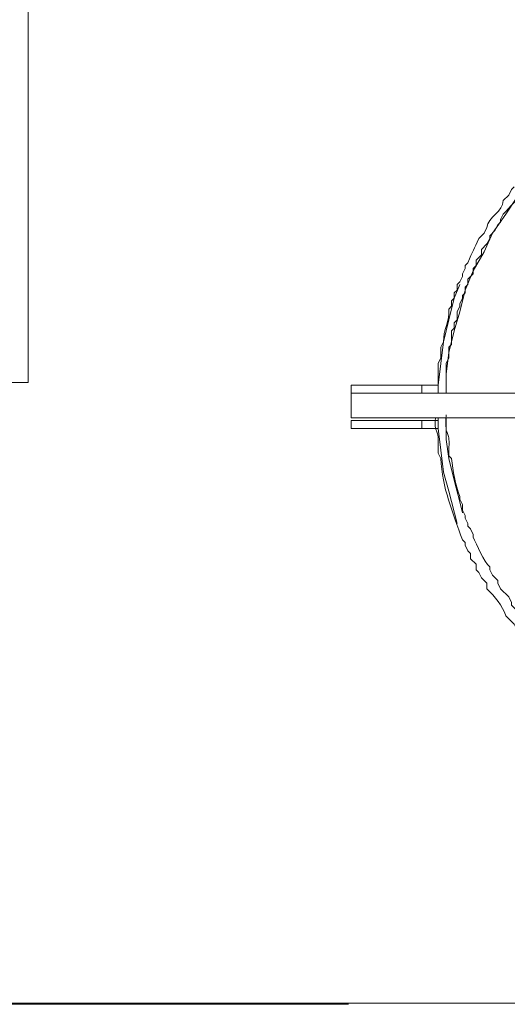
# Model space of a CAD drawing. Units: millimetres. Extents: x -10.1 to 18.8, y 0.3 to 32.5.
# Drawn here: x 14.3 to 14.4, y 8.4 to 8.7 of the extents above; entities that cross this region are included whole.
import ezdxf

# ---------------------------------------------------------------- set-up
doc = ezdxf.new("R2010")
doc.units = ezdxf.units.MM

msp = doc.modelspace()

# ---------------------------------------------------------------- linework, layer by layer
at = {"lineweight": 15}
for points in [[(14.29983, 8.78384), (14.31584, 8.78384), (14.31584, 8.57896), (14.29983, 8.57896), (14.29983, 8.78384), (14.21369, 8.78384), (14.21369, 8.77203)], [(14.43738, 8.62548), (14.43877, 8.62687), (14.43947, 8.62826), (14.44016, 8.62895)], [(14.42276, 8.5838), (14.42349, 8.58522), (14.42349, 8.588), (14.42418, 8.58869), (14.42418, 8.59213), (14.42485, 8.59283), (14.42485, 8.59422), (14.42557, 8.59494), (14.42557, 8.59703), (14.42624, 8.59842), (14.42624, 8.59908), (14.42696, 8.6005), (14.42696, 8.60116), (14.42766, 8.60189), (14.42766, 8.60328), (14.42835, 8.60397), (14.42835, 8.60536), (14.42971, 8.60672), (14.42971, 8.60811), (14.43043, 8.60884), (14.43043, 8.6102), (14.43182, 8.61158), (14.43182, 8.61297), (14.43318, 8.61436), (14.43391, 8.61578), (14.43391, 8.61645), (14.43527, 8.61784), (14.43599, 8.61926), (14.43669, 8.61992), (14.43669, 8.62065), (14.43738, 8.62201)], [(14.43113, 8.61578), (14.43252, 8.61714), (14.43318, 8.61853)], [(14.42349, 8.59769), (14.42418, 8.59842), (14.42418, 8.59978), (14.42485, 8.6005), (14.42485, 8.60189), (14.42557, 8.60255), (14.42557, 8.60397), (14.42624, 8.60464), (14.42696, 8.60603), (14.42696, 8.60672), (14.42766, 8.60811), (14.42766, 8.60884), (14.42835, 8.6095)], [(14.42071, 8.5838), (14.4214, 8.58522), (14.4214, 8.588), (14.4221, 8.58935)], [(14.39848, 8.57827), (14.39848, 8.57619)], [(14.42071, 8.57827), (14.41654, 8.57827), (14.41654, 8.57619), (14.42071, 8.57619)], [(14.39848, 8.56924), (14.39848, 8.56715)], [(14.42071, 8.56924), (14.41654, 8.56924), (14.41654, 8.56715), (14.42071, 8.56715)], [(14.4214, 8.55951), (14.42071, 8.5609), (14.42071, 8.5616)], [(14.43318, 8.5262), (14.43318, 8.52759), (14.43182, 8.52898), (14.43113, 8.53037), (14.43043, 8.53106), (14.43043, 8.53245), (14.42904, 8.53384), (14.42904, 8.53523), (14.42835, 8.53589), (14.42766, 8.53731), (14.42766, 8.53801), (14.42696, 8.5387)], [(14.44085, 8.51578), (14.44016, 8.51717), (14.43947, 8.51786), (14.43808, 8.51925)]]:
    msp.add_lwpolyline(points, dxfattribs=at)
at = {"lineweight": 9}
for points in [[(14.29983, 8.78384), (14.31584, 8.78384), (14.31584, 8.57896), (14.29983, 8.57896), (14.29983, 8.78384), (14.21369, 8.78384), (14.21369, 8.77203)], [(14.42276, 8.57619), (14.42276, 8.58105), (14.42349, 8.58661), (14.42485, 8.59213), (14.42624, 8.59703), (14.42766, 8.60255), (14.42971, 8.60745), (14.43252, 8.61231), (14.4346, 8.61714), (14.43808, 8.62201), (14.44085, 8.6262)], [(14.41654, 8.57619), (14.42071, 8.57619), (14.42071, 8.57827), (14.4214, 8.5838), (14.4221, 8.58935), (14.42349, 8.59494), (14.42485, 8.6005), (14.42624, 8.60397)], [(14.39917, 8.57619), (14.39848, 8.57619), (14.39848, 8.57827), (14.39917, 8.57827)], [(14.41585, 8.57827), (14.41654, 8.57827), (14.41654, 8.57619), (14.41585, 8.57619)], [(14.41654, 8.57827), (14.42071, 8.57827)], [(14.39917, 8.56924), (14.39848, 8.56924), (14.39848, 8.56715), (14.39917, 8.56715)], [(14.41654, 8.56924), (14.41654, 8.56715), (14.41585, 8.56715)], [(14.41932, 8.56924), (14.42071, 8.56924)], [(14.42557, 8.54287), (14.42349, 8.55118), (14.4221, 8.55604), (14.4214, 8.5616), (14.42071, 8.56715), (14.42071, 8.56993)], [(14.42696, 8.54565), (14.42624, 8.54843), (14.42485, 8.55396), (14.42349, 8.55951), (14.42276, 8.56438), (14.42276, 8.56993)], [(14.41654, 8.56715), (14.42071, 8.56715)], [(13.08674, 8.42021), (14.6672, 8.42021)], [(14.18937, 8.41994), (14.39781, 8.41994)]]:
    msp.add_lwpolyline(points, dxfattribs=at)
at = {"lineweight": 15}
msp.add_lwpolyline([(14.39848, 8.56993), (14.59021, 8.56993), (14.59021, 8.57619), (14.39848, 8.57619)], close=True, dxfattribs=at)
at = {"lineweight": 9}
msp.add_lwpolyline([(14.39848, 8.56993), (14.59021, 8.56993), (14.59021, 8.57619), (14.39848, 8.57619)], close=True, dxfattribs=at)
at = {"lineweight": 15}
for points in [[(14.42971, 8.53937), (14.42971, 8.54009), (14.42904, 8.54148), (14.42835, 8.54218), (14.42835, 8.54287), (14.42766, 8.54426), (14.42766, 8.54495), (14.42696, 8.54631), (14.42696, 8.54773), (14.42624, 8.54912), (14.42624, 8.54982, -0.057934), (14.42418, 8.55951), (14.42349, 8.56021), (14.42349, 8.56229)], [(14.4485, 8.5123), (14.4478, 8.513, -0.002329), (14.44294, 8.51786), (14.44221, 8.51856), (14.44155, 8.51995), (14.44016, 8.52133), (14.43947, 8.52203), (14.43947, 8.52272), (14.43877, 8.52411), (14.43669, 8.5262), (14.43599, 8.52759), (14.43599, 8.52828), (14.4346, 8.52967), (14.43391, 8.53106), (14.43391, 8.53176)]]:
    msp.add_lwpolyline(points, format="xyb", dxfattribs=at)
for points in [[(14.43738, 8.62201), (14.44107, 8.6256), (14.44466, 8.63098), (14.4485, 8.63451)], [(14.43318, 8.61853), (14.43342, 8.62131), (14.43744, 8.62258), (14.43738, 8.62548)], [(14.42835, 8.6095), (14.42941, 8.61261), (14.43004, 8.61297), (14.43113, 8.61578)], [(14.4221, 8.58935), (14.42201, 8.59222), (14.42367, 8.59473), (14.42349, 8.59769)], [(14.42071, 8.57619), (14.42071, 8.57872), (14.42071, 8.58126), (14.42071, 8.5838)], [(14.42276, 8.57619), (14.42276, 8.57872), (14.42276, 8.58126), (14.42276, 8.5838)], [(14.39848, 8.57827), (14.40452, 8.57827), (14.41053, 8.57827), (14.41654, 8.57827)], [(14.39848, 8.57619), (14.40452, 8.57619), (14.41053, 8.57619), (14.41654, 8.57619)], [(14.42349, 8.56229), (14.42379, 8.56734), (14.42237, 8.56404), (14.42276, 8.57063)], [(14.39848, 8.56924), (14.40452, 8.56924), (14.41053, 8.56924), (14.41654, 8.56924)], [(14.42071, 8.5616), (14.42107, 8.56836), (14.41971, 8.56468), (14.42001, 8.56993)], [(14.39848, 8.56715), (14.40452, 8.56715), (14.41053, 8.56715), (14.41654, 8.56715)], [(14.42696, 8.5387), (14.42445, 8.54574), (14.42174, 8.55196), (14.4214, 8.55951)], [(14.43391, 8.53176), (14.43252, 8.53299), (14.43052, 8.53758), (14.42971, 8.53937)], [(14.43808, 8.51925), (14.43714, 8.52197), (14.43527, 8.52411), (14.43318, 8.5262)]]:
    msp.add_open_spline(points, degree=3, dxfattribs=at)
at = {"lineweight": 9}
for points in [[(14.39917, 8.57827), (14.40476, 8.57827), (14.41032, 8.57827), (14.41585, 8.57827)], [(14.39917, 8.57619), (14.40476, 8.57619), (14.41032, 8.57619), (14.41585, 8.57619)], [(14.39917, 8.56924), (14.40591, 8.56924), (14.41261, 8.56924), (14.41932, 8.56924)], [(14.39917, 8.56715), (14.40476, 8.56715), (14.41032, 8.56715), (14.41585, 8.56715)]]:
    msp.add_open_spline(points, degree=3, dxfattribs=at)

doc.saveas('drawing.dxf')
